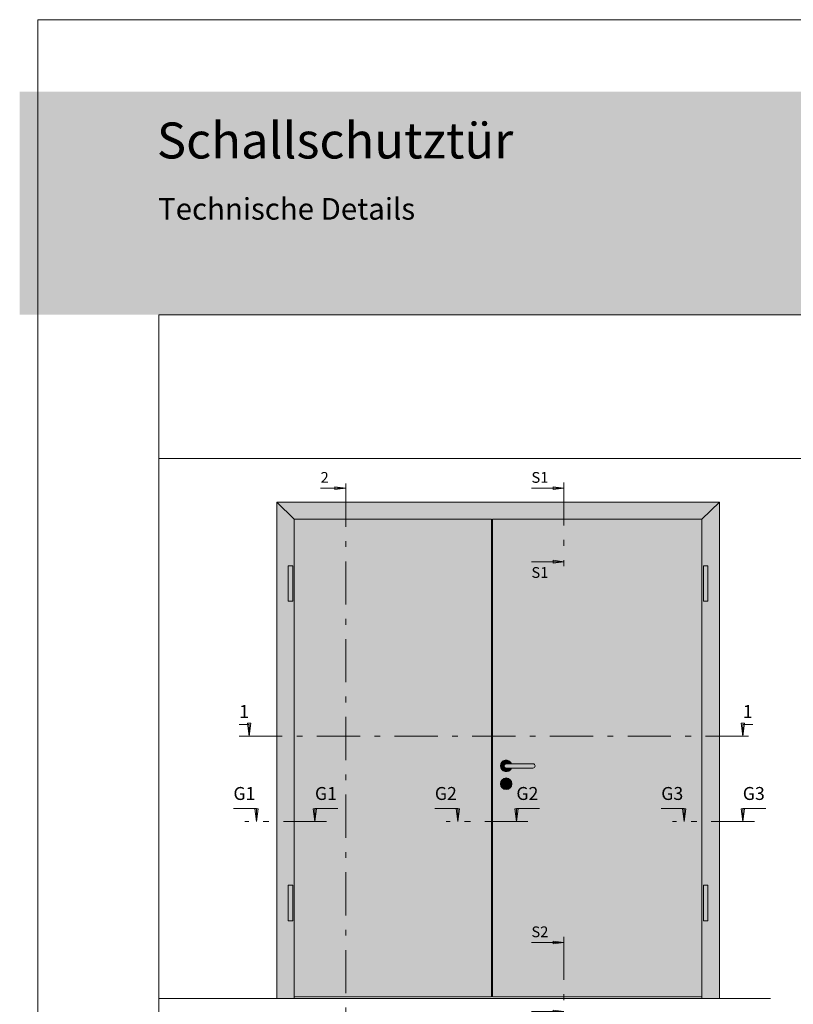
# Model space of a CAD drawing. Extents: x -3 to 212, y 0 to 297.
# Drawn here: x -3 to 105, y 160 to 297 of the extents above; entities that cross this region are included whole.
import ezdxf

# ---------------------------------------------------------------- set-up
doc = ezdxf.new("R2010")
doc.units = 0
doc.header["$MEASUREMENT"] = 0
for name, pattern in [('Bemassung', [0]), ('Linienart_1', [0]), ('Linienart_4', [10.8, 6, -2, 0.8, -2, 0]), ('Standardmuster', [0]), ('Volllinie', [0])]:
    doc.linetypes.add(name, pattern=pattern)
for name, color, linetype in [('Grundebene', 1, 'Standardmuster'), ('Hilfsrahmen', 1, 'Standardmuster'), ('VariableTemplate', 1, 'Standardmuster')]:
    doc.layers.add(name, color=color, linetype=linetype)
doc.styles.add('Arial', font='ARIAL.TTF')

# ---------------------------------------------------------------- blocks, each defined once
blk = doc.blocks.new('_GROUP-32', base_point=(16.85, 131.03))
at = {"layer": 'Hilfsrahmen', "color": 2, "linetype": 'Linienart_1', "lineweight": 5}
for p, q in [((146.85, 236.03), (16.85, 236.03)), ((16.85, 236.03), (16.85, 131.03)), ((146.85, 131.03), (146.85, 236.03)), ((16.85, 131.03), (146.85, 131.03))]:
    blk.add_line(p, q, dxfattribs=at)
blk = doc.blocks.new('_GROUP-41', base_point=(16.85, 35.2))
at = {"layer": 'Hilfsrahmen', "color": 2, "linetype": 'Linienart_1', "lineweight": 5}
for p, q in [((191.81, 256), (16.85, 256)), ((16.85, 256), (16.85, 35.2))]:
    blk.add_line(p, q, dxfattribs=at)
blk = doc.blocks.new('_GROUP-47', base_point=(0, 0))
at = {"layer": 'Hilfsrahmen', "color": 2, "linetype": 'Linienart_1', "lineweight": 5}
for p, q in [((210, 297), (0, 297)), ((0, 297), (0, 0))]:
    blk.add_line(p, q, dxfattribs=at)
blk = doc.blocks.new('TECHNOBOXDIMENSION-943', base_point=(39.31, 230.41))
at = {"layer": 'VariableTemplate', "color": 5, "linetype": 'Bemassung', "lineweight": 5}
for p, q in [((40.47, 231.91), (39.31, 231.91)), ((42.81, 231.91), (40.47, 231.91))]:
    blk.add_line(p, q, dxfattribs=at)
at = {"layer": 'VariableTemplate', "color": 5, "linetype": 'Standardmuster', "lineweight": 5}
for p, q in [((42.81, 231.91), (41.31, 232.1)), ((41.31, 231.71), (41.31, 232.1)), ((42.81, 231.91), (41.31, 231.71))]:
    blk.add_line(p, q, dxfattribs=at)
at = {"layer": 'VariableTemplate', "color": 5, "linetype": 'Standardmuster', "lineweight": 5, "style": 'Arial'}
blk.add_text('2', height=1.5, dxfattribs=at).set_placement((39.31, 232.66))
blk = doc.blocks.new('_GROUP-955', base_point=(27.55, 195.66))
at = {"layer": 'VariableTemplate', "color": 5, "linetype": 'Bemassung', "lineweight": 5}
for p, q in [((29.39, 199.09), (28.01, 199.09)), ((29.39, 197.46), (29.39, 199.09))]:
    blk.add_line(p, q, dxfattribs=at)
at = {"layer": 'VariableTemplate', "color": 5, "linetype": 'Standardmuster', "lineweight": 5}
for p, q in [((29.39, 197.46), (29.16, 199.26)), ((29.16, 199.26), (29.62, 199.26)), ((29.39, 197.46), (29.62, 199.26))]:
    blk.add_line(p, q, dxfattribs=at)
at = {"layer": 'VariableTemplate', "color": 5, "linetype": 'Standardmuster', "lineweight": 5, "style": 'Arial'}
blk.add_text('1', height=1.8, dxfattribs=at).set_placement((28.01, 199.99))
blk = doc.blocks.new('_GROUP-95F', base_point=(36.73, 183.79))
at = {"layer": 'VariableTemplate', "color": 5, "linetype": 'Standardmuster', "lineweight": 5}
for p, q in [((38.53, 185.59), (38.29, 187.39)), ((38.29, 187.39), (38.76, 187.39)), ((38.53, 185.59), (38.76, 187.39))]:
    blk.add_line(p, q, dxfattribs=at)
at = {"layer": 'VariableTemplate', "color": 5, "linetype": 'Bemassung', "lineweight": 5}
for p, q in [((38.53, 185.59), (38.53, 187.4)), ((38.53, 187.4), (41.72, 187.4))]:
    blk.add_line(p, q, dxfattribs=at)
at = {"layer": 'VariableTemplate', "color": 5, "linetype": 'Standardmuster', "lineweight": 5, "style": 'Arial'}
blk.add_text('G1', height=1.8, dxfattribs=at).set_placement((38.53, 188.6))
blk = doc.blocks.new('_GROUP-966', base_point=(26.76, 183.79))
at = {"layer": 'VariableTemplate', "color": 5, "linetype": 'Bemassung', "lineweight": 5}
for p, q in [((30.39, 187.4), (27.2, 187.4)), ((30.39, 185.59), (30.39, 187.4))]:
    blk.add_line(p, q, dxfattribs=at)
at = {"layer": 'VariableTemplate', "color": 5, "linetype": 'Standardmuster', "lineweight": 5}
for p, q in [((30.39, 185.59), (30.16, 187.39)), ((30.16, 187.39), (30.62, 187.39)), ((30.39, 185.59), (30.62, 187.39))]:
    blk.add_line(p, q, dxfattribs=at)
at = {"layer": 'VariableTemplate', "color": 5, "linetype": 'Standardmuster', "lineweight": 5, "style": 'Arial'}
blk.add_text('G1', height=1.8, dxfattribs=at).set_placement((27.2, 188.6))
blk = doc.blocks.new('_GROUP-95D', base_point=(26.76, 183.79))
at = {"layer": 'VariableTemplate', "color": 1, "linetype": 'Linienart_4', "lineweight": 15}
blk.add_line((40.14, 185.59), (28.78, 185.59), dxfattribs=at)
at = {"layer": 'VariableTemplate'}
for name, p in [('_GROUP-966', (26.76, 183.79)), ('_GROUP-95F', (36.73, 183.79))]:
    blk.add_blockref(name, p, dxfattribs=at)
blk = doc.blocks.new('_GROUP-96E', base_point=(96.18, 195.66))
at = {"layer": 'VariableTemplate', "color": 5, "linetype": 'Standardmuster', "lineweight": 5}
for p, q in [((97.98, 197.46), (97.75, 199.26)), ((97.75, 199.26), (98.22, 199.26)), ((97.98, 197.46), (98.22, 199.26))]:
    blk.add_line(p, q, dxfattribs=at)
at = {"layer": 'VariableTemplate', "color": 5, "linetype": 'Bemassung', "lineweight": 5}
for p, q in [((97.98, 197.46), (97.98, 199.09)), ((97.98, 199.09), (99.36, 199.09))]:
    blk.add_line(p, q, dxfattribs=at)
at = {"layer": 'VariableTemplate', "color": 5, "linetype": 'Standardmuster', "lineweight": 5, "style": 'Arial'}
blk.add_text('1', height=1.8, dxfattribs=at).set_placement((97.98, 199.99))
blk = doc.blocks.new('TECHNOBOXDIMENSION-97A', base_point=(68.61, 230.41))
at = {"layer": 'VariableTemplate', "color": 5, "linetype": 'Bemassung', "lineweight": 5}
for p, q in [((71.16, 231.91), (68.61, 231.91)), ((73.11, 231.91), (71.16, 231.91))]:
    blk.add_line(p, q, dxfattribs=at)
at = {"layer": 'VariableTemplate', "color": 5, "linetype": 'Standardmuster', "lineweight": 5}
for p, q in [((73.11, 231.91), (71.61, 232.1)), ((71.61, 231.71), (71.61, 232.1)), ((73.11, 231.91), (71.61, 231.71))]:
    blk.add_line(p, q, dxfattribs=at)
at = {"layer": 'VariableTemplate', "color": 5, "linetype": 'Standardmuster', "lineweight": 5, "style": 'Arial'}
blk.add_text('S1', height=1.5, dxfattribs=at).set_placement((68.61, 232.66))
blk = doc.blocks.new('TECHNOBOXDIMENSION-983', base_point=(68.61, 218.61))
at = {"layer": 'VariableTemplate', "color": 5, "linetype": 'Bemassung', "lineweight": 5}
for p, q in [((71.16, 221.7), (68.61, 221.7)), ((73.11, 221.7), (71.16, 221.7))]:
    blk.add_line(p, q, dxfattribs=at)
at = {"layer": 'VariableTemplate', "color": 5, "linetype": 'Standardmuster', "lineweight": 5}
for p, q in [((73.11, 221.7), (71.61, 221.9)), ((71.61, 221.51), (71.61, 221.9)), ((73.11, 221.7), (71.61, 221.51))]:
    blk.add_line(p, q, dxfattribs=at)
at = {"layer": 'VariableTemplate', "color": 5, "linetype": 'Standardmuster', "lineweight": 5, "style": 'Arial'}
blk.add_text('S1', height=1.5, dxfattribs=at).set_placement((68.61, 219.45))
blk = doc.blocks.new('_GROUP-975', base_point=(67.52, 218.61))
at = {"layer": 'VariableTemplate', "color": 1, "linetype": 'Linienart_4', "lineweight": 15}
blk.add_line((73.11, 232.72), (73.11, 221.06), dxfattribs=at)
at = {"layer": 'VariableTemplate'}
for name, p in [('TECHNOBOXDIMENSION-97A', (68.61, 230.41)), ('TECHNOBOXDIMENSION-983', (68.61, 218.61))]:
    blk.add_blockref(name, p, dxfattribs=at)
blk = doc.blocks.new('TECHNOBOXDIMENSION-991', base_point=(68.61, 167.28))
at = {"layer": 'VariableTemplate', "color": 5, "linetype": 'Bemassung', "lineweight": 5}
for p, q in [((71.16, 168.78), (68.61, 168.78)), ((73.11, 168.78), (71.16, 168.78))]:
    blk.add_line(p, q, dxfattribs=at)
at = {"layer": 'VariableTemplate', "color": 5, "linetype": 'Standardmuster', "lineweight": 5}
for p, q in [((73.11, 168.78), (71.61, 168.98)), ((71.61, 168.59), (71.61, 168.98)), ((73.11, 168.78), (71.61, 168.59))]:
    blk.add_line(p, q, dxfattribs=at)
at = {"layer": 'VariableTemplate', "color": 5, "linetype": 'Standardmuster', "lineweight": 5, "style": 'Arial'}
blk.add_text('S2', height=1.5, dxfattribs=at).set_placement((68.61, 169.53))
blk = doc.blocks.new('TECHNOBOXDIMENSION-99A', base_point=(68.61, 156.12))
at = {"layer": 'VariableTemplate', "color": 5, "linetype": 'Bemassung', "lineweight": 5}
for p, q in [((71.16, 159.21), (68.61, 159.21)), ((73.11, 159.21), (71.16, 159.21))]:
    blk.add_line(p, q, dxfattribs=at)
at = {"layer": 'VariableTemplate', "color": 5, "linetype": 'Standardmuster', "lineweight": 5}
for p, q in [((73.11, 159.21), (71.61, 159.41)), ((71.61, 159.02), (71.61, 159.41)), ((73.11, 159.21), (71.61, 159.02))]:
    blk.add_line(p, q, dxfattribs=at)
at = {"layer": 'VariableTemplate', "color": 5, "linetype": 'Standardmuster', "lineweight": 5, "style": 'Arial'}
blk.add_text('S2', height=1.5, dxfattribs=at).set_placement((68.61, 156.96))
blk = doc.blocks.new('_GROUP-98C', base_point=(68.61, 156.12))
at = {"layer": 'VariableTemplate', "color": 1, "linetype": 'Linienart_4', "lineweight": 15}
blk.add_line((73.11, 169.6), (73.11, 158.57), dxfattribs=at)
at = {"layer": 'VariableTemplate'}
for name, p in [('TECHNOBOXDIMENSION-991', (68.61, 167.28)), ('TECHNOBOXDIMENSION-99A', (68.61, 156.12))]:
    blk.add_blockref(name, p, dxfattribs=at)
blk = doc.blocks.new('_GROUP-9A5', base_point=(96.18, 183.79))
at = {"layer": 'VariableTemplate', "color": 5, "linetype": 'Standardmuster', "lineweight": 5}
for p, q in [((97.98, 185.59), (97.75, 187.39)), ((97.75, 187.39), (98.22, 187.39)), ((97.98, 185.59), (98.22, 187.39))]:
    blk.add_line(p, q, dxfattribs=at)
at = {"layer": 'VariableTemplate', "color": 5, "linetype": 'Bemassung', "lineweight": 5}
for p, q in [((97.98, 185.59), (97.98, 187.4)), ((97.98, 187.4), (101.17, 187.4))]:
    blk.add_line(p, q, dxfattribs=at)
at = {"layer": 'VariableTemplate', "color": 5, "linetype": 'Standardmuster', "lineweight": 5, "style": 'Arial'}
blk.add_text('G3', height=1.8, dxfattribs=at).set_placement((97.98, 188.6))
blk = doc.blocks.new('_GROUP-9AC', base_point=(86.21, 183.79))
at = {"layer": 'VariableTemplate', "color": 5, "linetype": 'Bemassung', "lineweight": 5}
for p, q in [((89.85, 187.4), (86.65, 187.4)), ((89.85, 185.59), (89.85, 187.4))]:
    blk.add_line(p, q, dxfattribs=at)
at = {"layer": 'VariableTemplate', "color": 5, "linetype": 'Standardmuster', "lineweight": 5}
for p, q in [((89.85, 185.59), (89.61, 187.39)), ((89.61, 187.39), (90.08, 187.39)), ((89.85, 185.59), (90.08, 187.39))]:
    blk.add_line(p, q, dxfattribs=at)
at = {"layer": 'VariableTemplate', "color": 5, "linetype": 'Standardmuster', "lineweight": 5, "style": 'Arial'}
blk.add_text('G3', height=1.8, dxfattribs=at).set_placement((86.65, 188.6))
blk = doc.blocks.new('_GROUP-9A3', base_point=(86.21, 183.79))
at = {"layer": 'VariableTemplate', "color": 1, "linetype": 'Linienart_4', "lineweight": 15}
blk.add_line((99.59, 185.59), (88.23, 185.59), dxfattribs=at)
at = {"layer": 'VariableTemplate'}
for name, p in [('_GROUP-9AC', (86.21, 183.79)), ('_GROUP-9A5', (96.18, 183.79))]:
    blk.add_blockref(name, p, dxfattribs=at)
blk = doc.blocks.new('_GROUP-9B5', base_point=(64.72, 183.79))
at = {"layer": 'VariableTemplate', "color": 5, "linetype": 'Standardmuster', "lineweight": 5}
for p, q in [((66.52, 185.59), (66.29, 187.39)), ((66.29, 187.39), (66.75, 187.39)), ((66.52, 185.59), (66.75, 187.39))]:
    blk.add_line(p, q, dxfattribs=at)
at = {"layer": 'VariableTemplate', "color": 5, "linetype": 'Bemassung', "lineweight": 5}
for p, q in [((66.52, 185.59), (66.52, 187.4)), ((66.52, 187.4), (69.71, 187.4))]:
    blk.add_line(p, q, dxfattribs=at)
at = {"layer": 'VariableTemplate', "color": 5, "linetype": 'Standardmuster', "lineweight": 5, "style": 'Arial'}
blk.add_text('G2', height=1.8, dxfattribs=at).set_placement((66.52, 188.6))
blk = doc.blocks.new('_GROUP-9BC', base_point=(54.75, 183.79))
at = {"layer": 'VariableTemplate', "color": 5, "linetype": 'Bemassung', "lineweight": 5}
for p, q in [((58.38, 187.4), (55.19, 187.4)), ((58.38, 185.59), (58.38, 187.4))]:
    blk.add_line(p, q, dxfattribs=at)
at = {"layer": 'VariableTemplate', "color": 5, "linetype": 'Standardmuster', "lineweight": 5}
for p, q in [((58.38, 185.59), (58.15, 187.39)), ((58.15, 187.39), (58.62, 187.39)), ((58.38, 185.59), (58.62, 187.39))]:
    blk.add_line(p, q, dxfattribs=at)
at = {"layer": 'VariableTemplate', "color": 5, "linetype": 'Standardmuster', "lineweight": 5, "style": 'Arial'}
blk.add_text('G2', height=1.8, dxfattribs=at).set_placement((55.19, 188.6))
blk = doc.blocks.new('_GROUP-9B3', base_point=(54.75, 183.79))
at = {"layer": 'VariableTemplate', "color": 1, "linetype": 'Linienart_4', "lineweight": 15}
blk.add_line((68.13, 185.59), (56.77, 185.59), dxfattribs=at)
at = {"layer": 'VariableTemplate'}
for name, p in [('_GROUP-9BC', (54.75, 183.79)), ('_GROUP-9B5', (64.72, 183.79))]:
    blk.add_blockref(name, p, dxfattribs=at)
blk = doc.blocks.new('_GROUP-9C9', base_point=(92.5, 216.2))
at = {"layer": 'Grundebene', "color": 250, "linetype": 'Volllinie', "lineweight": 15}
for p, q in [((92.5, 221.13), (93.12, 221.13)), ((92.5, 216.2), (92.5, 221.13)), ((93.12, 221.13), (93.12, 216.2)), ((93.12, 216.2), (92.5, 216.2))]:
    blk.add_line(p, q, dxfattribs=at)
blk = doc.blocks.new('_GROUP-9C3', base_point=(92.5, 216.2))
at = {"layer": 'Grundebene'}
blk.add_hatch(color=9, dxfattribs=at).paths.add_polyline_path([(92.5, 221.13), (92.5, 216.2), (93.12, 216.2), (93.12, 221.13)])
blk.add_blockref('_GROUP-9C9', (92.5, 216.2), dxfattribs=at)
blk = doc.blocks.new('_GROUP-9D4', base_point=(92.5, 171.81))
at = {"layer": 'Grundebene', "color": 250, "linetype": 'Volllinie', "lineweight": 15}
for p, q in [((92.5, 176.74), (93.12, 176.74)), ((92.5, 171.81), (92.5, 176.74)), ((93.12, 176.74), (93.12, 171.81)), ((93.12, 171.81), (92.5, 171.81))]:
    blk.add_line(p, q, dxfattribs=at)
blk = doc.blocks.new('_GROUP-9CE', base_point=(92.5, 171.81))
at = {"layer": 'Grundebene'}
blk.add_hatch(color=9, dxfattribs=at).paths.add_polyline_path([(92.5, 176.74), (92.5, 171.81), (93.12, 171.81), (93.12, 176.74)])
blk.add_blockref('_GROUP-9D4', (92.5, 171.81), dxfattribs=at)
blk = doc.blocks.new('_GROUP-A24', base_point=(34.82, 216.2))
at = {"layer": 'Grundebene', "color": 250, "linetype": 'Volllinie', "lineweight": 15}
for p, q in [((35.44, 221.13), (34.82, 221.13)), ((34.82, 221.13), (34.82, 216.2)), ((35.44, 216.2), (35.44, 221.13)), ((34.82, 216.2), (35.44, 216.2))]:
    blk.add_line(p, q, dxfattribs=at)
blk = doc.blocks.new('_GROUP-A1E', base_point=(34.82, 216.2))
at = {"layer": 'Grundebene'}
blk.add_hatch(color=9, dxfattribs=at).paths.add_polyline_path([(35.44, 221.13), (35.44, 216.2), (34.82, 216.2), (34.82, 221.13)])
blk.add_blockref('_GROUP-A24', (34.82, 216.2), dxfattribs=at)
blk = doc.blocks.new('_GROUP-A2F', base_point=(34.82, 171.81))
at = {"layer": 'Grundebene', "color": 250, "linetype": 'Volllinie', "lineweight": 15}
for p, q in [((35.44, 176.74), (34.82, 176.74)), ((34.82, 176.74), (34.82, 171.81)), ((35.44, 171.81), (35.44, 176.74)), ((34.82, 171.81), (35.44, 171.81))]:
    blk.add_line(p, q, dxfattribs=at)
blk = doc.blocks.new('_GROUP-A29', base_point=(34.82, 171.81))
at = {"layer": 'Grundebene'}
blk.add_hatch(color=9, dxfattribs=at).paths.add_polyline_path([(35.44, 176.74), (35.44, 171.81), (34.82, 171.81), (34.82, 176.74)])
blk.add_blockref('_GROUP-A2F', (34.82, 171.81), dxfattribs=at)
blk = doc.blocks.new('Ros_72_PZ_rechts-A4C', base_point=(64.29, 190.04))
at = {"layer": 'Grundebene', "color": 250, "linetype": 'Linienart_1', "lineweight": 15}
for p, q in [((68.81, 193.64), (65.11, 193.64)), ((65.11, 193.02), (68.81, 193.02)), ((64.94, 190.9), (64.94, 190.48)), ((65.25, 190.48), (65.25, 190.9))]:
    blk.add_line(p, q, dxfattribs=at)
blk.add_circle((65.1, 190.85), 0.801, dxfattribs=at)
for centre, radius, start, end in [((65.11, 193.33), 0.801, 22.6199, 337.3801), ((65.11, 193.33), 0.308, 90, 270), ((68.81, 193.33), 0.308, 270, 90), ((65.1, 191.11), 0.262, 306.0319, 233.9681), ((65.1, 190.48), 0.154, 180, 0)]:
    blk.add_arc(centre, radius, start, end, dxfattribs=at)
blk = doc.blocks.new('_GROUP-A34', base_point=(64.29, 190.04))
at = {"layer": 'Grundebene'}
for points in [[(65.85, 193.64), (65.84, 193.66), (65.83, 193.69), (65.82, 193.71), (65.8, 193.74), (65.79, 193.76), (65.77, 193.78), (65.75, 193.81), (65.74, 193.83), (65.72, 193.85), (65.7, 193.87), (65.68, 193.89), (65.66, 193.91), (65.64, 193.93), (65.62, 193.95), (65.6, 193.96), (65.58, 193.98), (65.55, 194), (65.53, 194.01), (65.5, 194.03), (65.48, 194.04), (65.46, 194.05), (65.43, 194.06), (65.4, 194.07), (65.38, 194.08), (65.35, 194.09), (65.32, 194.1), (65.3, 194.11), (65.27, 194.11), (65.24, 194.12), (65.21, 194.12), (65.19, 194.13), (65.16, 194.13), (65.13, 194.13), (65.1, 194.13), (65.07, 194.13), (65.05, 194.13), (65.02, 194.12), (64.99, 194.12), (64.96, 194.12), (64.94, 194.11), (64.91, 194.1), (64.88, 194.1), (64.86, 194.09), (64.83, 194.08), (64.8, 194.07), (64.78, 194.06), (64.75, 194.04), (64.73, 194.03), (64.7, 194.02), (64.68, 194), (64.66, 193.99), (64.63, 193.97), (64.61, 193.95), (64.59, 193.94), (64.57, 193.92), (64.55, 193.9), (64.53, 193.88), (64.51, 193.86), (64.49, 193.84), (64.47, 193.81), (64.46, 193.79), (64.44, 193.77), (64.43, 193.74), (64.41, 193.72), (64.4, 193.7), (64.39, 193.67), (64.38, 193.65), (64.37, 193.62), (64.36, 193.59), (64.35, 193.57), (64.34, 193.54), (64.33, 193.51), (64.33, 193.49), (64.32, 193.46), (64.32, 193.43), (64.31, 193.4), (64.31, 193.37), (64.31, 193.35), (64.31, 193.32), (64.31, 193.29), (64.31, 193.26), (64.32, 193.23), (64.32, 193.21), (64.32, 193.18), (64.33, 193.15), (64.34, 193.13), (64.34, 193.1), (64.35, 193.07), (64.36, 193.05), (64.37, 193.02), (64.38, 192.99), (64.39, 192.97), (64.41, 192.94), (64.42, 192.92), (64.44, 192.9), (64.45, 192.87), (64.47, 192.85), (64.49, 192.83), (64.5, 192.81), (64.52, 192.78), (64.54, 192.76), (64.56, 192.74), (64.58, 192.73), (64.6, 192.71), (64.62, 192.69), (64.65, 192.67), (64.67, 192.66), (64.69, 192.64), (64.72, 192.63), (64.74, 192.62), (64.77, 192.6), (64.79, 192.59), (64.82, 192.58), (64.85, 192.57), (64.87, 192.56), (64.9, 192.55), (64.93, 192.55), (64.95, 192.54), (64.98, 192.54), (65.01, 192.53), (65.04, 192.53), (65.06, 192.53), (65.09, 192.53), (65.12, 192.53), (65.15, 192.53), (65.18, 192.53), (65.2, 192.53), (65.23, 192.53), (65.26, 192.54), (65.29, 192.55), (65.31, 192.55), (65.34, 192.56), (65.37, 192.57), (65.39, 192.58), (65.42, 192.59), (65.45, 192.6), (65.47, 192.61), (65.5, 192.62), (65.52, 192.64), (65.54, 192.65), (65.57, 192.67), (65.59, 192.68), (65.61, 192.7), (65.63, 192.72), (65.65, 192.74), (65.67, 192.76), (65.69, 192.78), (65.71, 192.8), (65.73, 192.82), (65.75, 192.84), (65.76, 192.86), (65.78, 192.89), (65.8, 192.91), (65.81, 192.93), (65.82, 192.96), (65.84, 192.98), (65.85, 193.01), (65.85, 193.02), (65.85, 193.02), (65.11, 193.02), (65.11, 193.02), (65.1, 193.02), (65.09, 193.02), (65.08, 193.02), (65.07, 193.02), (65.06, 193.02), (65.05, 193.03), (65.04, 193.03), (65.03, 193.03), (65.02, 193.03), (65.01, 193.04), (65, 193.04), (64.99, 193.05), (64.98, 193.05), (64.97, 193.06), (64.96, 193.06), (64.95, 193.07), (64.94, 193.07), (64.93, 193.08), (64.92, 193.08), (64.91, 193.09), (64.91, 193.1), (64.9, 193.11), (64.89, 193.11), (64.88, 193.12), (64.88, 193.13), (64.87, 193.14), (64.86, 193.15), (64.86, 193.15), (64.85, 193.16), (64.84, 193.17), (64.84, 193.18), (64.83, 193.19), (64.83, 193.2), (64.83, 193.21), (64.82, 193.22), (64.82, 193.23), (64.82, 193.24), (64.81, 193.25), (64.81, 193.26), (64.81, 193.27), (64.81, 193.28), (64.8, 193.3), (64.8, 193.31), (64.8, 193.32), (64.8, 193.33), (64.8, 193.34), (64.8, 193.35), (64.8, 193.36), (64.81, 193.37), (64.81, 193.38), (64.81, 193.39), (64.81, 193.4), (64.82, 193.41), (64.82, 193.42), (64.82, 193.43), (64.83, 193.44), (64.83, 193.45), (64.83, 193.46), (64.84, 193.47), (64.84, 193.48), (64.85, 193.49), (64.86, 193.5), (64.86, 193.51), (64.87, 193.52), (64.88, 193.53), (64.88, 193.53), (64.89, 193.54), (64.9, 193.55), (64.91, 193.56), (64.91, 193.56), (64.92, 193.57), (64.93, 193.58), (64.94, 193.58), (64.95, 193.59), (64.96, 193.59), (64.97, 193.6), (64.98, 193.6), (64.99, 193.61), (65, 193.61), (65.01, 193.62), (65.02, 193.62), (65.03, 193.62), (65.04, 193.63), (65.05, 193.63), (65.06, 193.63), (65.07, 193.63), (65.08, 193.63), (65.09, 193.63), (65.1, 193.64), (65.11, 193.64), (65.11, 193.64)], [(65.11, 193.02), (65.85, 193.02), (68.81, 193.02), (68.81, 193.02), (68.82, 193.02), (68.83, 193.02), (68.84, 193.02), (68.85, 193.02), (68.86, 193.02), (68.87, 193.03), (68.89, 193.03), (68.9, 193.03), (68.91, 193.03), (68.92, 193.04), (68.93, 193.04), (68.94, 193.05), (68.95, 193.05), (68.96, 193.06), (68.96, 193.06), (68.97, 193.07), (68.98, 193.07), (68.99, 193.08), (69, 193.08), (69.01, 193.09), (69.02, 193.1), (69.02, 193.11), (69.03, 193.11), (69.04, 193.12), (69.05, 193.13), (69.05, 193.14), (69.06, 193.15), (69.07, 193.15), (69.07, 193.16), (69.08, 193.17), (69.08, 193.18), (69.09, 193.19), (69.09, 193.2), (69.1, 193.21), (69.1, 193.22), (69.1, 193.23), (69.11, 193.24), (69.11, 193.25), (69.11, 193.26), (69.11, 193.27), (69.12, 193.28), (69.12, 193.3), (69.12, 193.31), (69.12, 193.32), (69.12, 193.33), (69.12, 193.34), (69.12, 193.35), (69.12, 193.36), (69.12, 193.37), (69.11, 193.38), (69.11, 193.39), (69.11, 193.4), (69.11, 193.41), (69.1, 193.42), (69.1, 193.43), (69.1, 193.44), (69.09, 193.45), (69.09, 193.46), (69.08, 193.47), (69.08, 193.48), (69.07, 193.49), (69.07, 193.5), (69.06, 193.51), (69.05, 193.52), (69.05, 193.53), (69.04, 193.53), (69.03, 193.54), (69.02, 193.55), (69.02, 193.56), (69.01, 193.56), (69, 193.57), (68.99, 193.58), (68.98, 193.58), (68.97, 193.59), (68.96, 193.59), (68.96, 193.6), (68.95, 193.6), (68.94, 193.61), (68.93, 193.61), (68.92, 193.62), (68.91, 193.62), (68.9, 193.62), (68.89, 193.63), (68.87, 193.63), (68.86, 193.63), (68.85, 193.63), (68.84, 193.63), (68.83, 193.63), (68.82, 193.64), (68.81, 193.64), (68.81, 193.64), (65.85, 193.64), (65.11, 193.64), (65.11, 193.64), (65.1, 193.64), (65.09, 193.63), (65.08, 193.63), (65.07, 193.63), (65.06, 193.63), (65.05, 193.63), (65.04, 193.63), (65.03, 193.62), (65.02, 193.62), (65.01, 193.62), (65, 193.61), (64.99, 193.61), (64.98, 193.6), (64.97, 193.6), (64.96, 193.59), (64.95, 193.59), (64.94, 193.58), (64.93, 193.58), (64.92, 193.57), (64.91, 193.56), (64.91, 193.56), (64.9, 193.55), (64.89, 193.54), (64.88, 193.53), (64.88, 193.53), (64.87, 193.52), (64.86, 193.51), (64.86, 193.5), (64.85, 193.49), (64.84, 193.48), (64.84, 193.47), (64.83, 193.46), (64.83, 193.45), (64.83, 193.44), (64.82, 193.43), (64.82, 193.42), (64.82, 193.41), (64.81, 193.4), (64.81, 193.39), (64.81, 193.38), (64.81, 193.37), (64.8, 193.36), (64.8, 193.35), (64.8, 193.34), (64.8, 193.33), (64.8, 193.32), (64.8, 193.31), (64.8, 193.3), (64.81, 193.28), (64.81, 193.27), (64.81, 193.26), (64.81, 193.25), (64.82, 193.24), (64.82, 193.23), (64.82, 193.22), (64.83, 193.21), (64.83, 193.2), (64.83, 193.19), (64.84, 193.18), (64.84, 193.17), (64.85, 193.16), (64.86, 193.15), (64.86, 193.15), (64.87, 193.14), (64.88, 193.13), (64.88, 193.12), (64.89, 193.11), (64.9, 193.11), (64.91, 193.1), (64.91, 193.09), (64.92, 193.08), (64.93, 193.08), (64.94, 193.07), (64.95, 193.07), (64.96, 193.06), (64.97, 193.06), (64.98, 193.05), (64.99, 193.05), (65, 193.04), (65.01, 193.04), (65.02, 193.03), (65.03, 193.03), (65.04, 193.03), (65.05, 193.03), (65.06, 193.02), (65.07, 193.02), (65.08, 193.02), (65.09, 193.02), (65.1, 193.02)], [(65.25, 190.48), (65.25, 190.9), (65.25, 190.9), (65.26, 190.9), (65.26, 190.91), (65.27, 190.91), (65.28, 190.92), (65.28, 190.93), (65.29, 190.93), (65.3, 190.94), (65.3, 190.95), (65.31, 190.95), (65.31, 190.96), (65.32, 190.97), (65.32, 190.98), (65.33, 190.99), (65.33, 190.99), (65.34, 191), (65.34, 191.01), (65.34, 191.02), (65.35, 191.03), (65.35, 191.04), (65.35, 191.04), (65.35, 191.05), (65.35, 191.06), (65.36, 191.07), (65.36, 191.08), (65.36, 191.09), (65.36, 191.1), (65.36, 191.11), (65.36, 191.12), (65.36, 191.13), (65.36, 191.14), (65.36, 191.14), (65.35, 191.15), (65.35, 191.16), (65.35, 191.17), (65.35, 191.18), (65.35, 191.19), (65.34, 191.2), (65.34, 191.21), (65.34, 191.21), (65.33, 191.22), (65.33, 191.23), (65.32, 191.24), (65.32, 191.25), (65.31, 191.25), (65.31, 191.26), (65.3, 191.27), (65.3, 191.28), (65.29, 191.28), (65.28, 191.29), (65.28, 191.3), (65.27, 191.3), (65.26, 191.31), (65.26, 191.31), (65.25, 191.32), (65.24, 191.33), (65.23, 191.33), (65.23, 191.34), (65.22, 191.34), (65.21, 191.34), (65.2, 191.35), (65.19, 191.35), (65.19, 191.35), (65.18, 191.36), (65.17, 191.36), (65.16, 191.36), (65.15, 191.36), (65.14, 191.37), (65.13, 191.37), (65.12, 191.37), (65.11, 191.37), (65.11, 191.37), (65.1, 191.37), (65.09, 191.37), (65.08, 191.37), (65.07, 191.37), (65.06, 191.37), (65.05, 191.37), (65.04, 191.36), (65.03, 191.36), (65.02, 191.36), (65.01, 191.36), (65.01, 191.35), (65, 191.35), (64.99, 191.35), (64.98, 191.34), (64.97, 191.34), (64.96, 191.33), (64.96, 191.33), (64.95, 191.33), (64.94, 191.32), (64.93, 191.31), (64.93, 191.31), (64.92, 191.3), (64.91, 191.3), (64.91, 191.29), (64.9, 191.28), (64.9, 191.28), (64.89, 191.27), (64.88, 191.26), (64.88, 191.25), (64.87, 191.25), (64.87, 191.24), (64.86, 191.23), (64.86, 191.22), (64.86, 191.21), (64.85, 191.21), (64.85, 191.2), (64.85, 191.19), (64.84, 191.18), (64.84, 191.17), (64.84, 191.16), (64.84, 191.15), (64.84, 191.14), (64.84, 191.14), (64.83, 191.13), (64.83, 191.12), (64.83, 191.11), (64.83, 191.1), (64.83, 191.09), (64.84, 191.08), (64.84, 191.07), (64.84, 191.06), (64.84, 191.05), (64.84, 191.04), (64.84, 191.04), (64.85, 191.03), (64.85, 191.02), (64.85, 191.01), (64.86, 191), (64.86, 190.99), (64.86, 190.98), (64.87, 190.98), (64.87, 190.97), (64.88, 190.96), (64.88, 190.95), (64.89, 190.95), (64.9, 190.94), (64.9, 190.93), (64.91, 190.93), (64.91, 190.92), (64.92, 190.91), (64.93, 190.91), (64.93, 190.9), (64.94, 190.9), (64.94, 190.9), (64.94, 190.48), (64.94, 190.47), (64.94, 190.47), (64.94, 190.46), (64.94, 190.45), (64.94, 190.45), (64.95, 190.44), (64.95, 190.44), (64.95, 190.43), (64.95, 190.43), (64.95, 190.42), (64.95, 190.42), (64.96, 190.41), (64.96, 190.41), (64.96, 190.4), (64.96, 190.4), (64.97, 190.39), (64.97, 190.39), (64.97, 190.39), (64.97, 190.38), (64.98, 190.38), (64.98, 190.37), (64.99, 190.37), (64.99, 190.37), (64.99, 190.36), (65, 190.36), (65, 190.35), (65.01, 190.35), (65.01, 190.35), (65.01, 190.35), (65.02, 190.34), (65.02, 190.34), (65.03, 190.34), (65.03, 190.34), (65.04, 190.33), (65.04, 190.33), (65.05, 190.33), (65.05, 190.33), (65.06, 190.33), (65.06, 190.33), (65.07, 190.32), (65.07, 190.32), (65.08, 190.32), (65.09, 190.32), (65.09, 190.32), (65.1, 190.32), (65.1, 190.32), (65.11, 190.32), (65.11, 190.32), (65.12, 190.32), (65.12, 190.32), (65.13, 190.33), (65.13, 190.33), (65.14, 190.33), (65.14, 190.33), (65.15, 190.33), (65.15, 190.33), (65.16, 190.34), (65.16, 190.34), (65.17, 190.34), (65.17, 190.34), (65.18, 190.35), (65.18, 190.35), (65.19, 190.35), (65.19, 190.35), (65.2, 190.36), (65.2, 190.36), (65.2, 190.37), (65.21, 190.37), (65.21, 190.37), (65.21, 190.38), (65.22, 190.38), (65.22, 190.39), (65.22, 190.39), (65.23, 190.39), (65.23, 190.4), (65.23, 190.4), (65.23, 190.41), (65.24, 190.41), (65.24, 190.42), (65.24, 190.42), (65.24, 190.43), (65.24, 190.43), (65.25, 190.44), (65.25, 190.44), (65.25, 190.45), (65.25, 190.45), (65.25, 190.46), (65.25, 190.47), (65.25, 190.47)]]:
    blk.add_hatch(color=9, dxfattribs=at).paths.add_polyline_path(points)
h = blk.add_hatch(color=9, dxfattribs=at)
h.paths.add_polyline_path([(65.9, 190.85), (65.9, 190.87), (65.9, 190.9), (65.89, 190.93), (65.89, 190.96), (65.89, 190.99), (65.88, 191.01), (65.87, 191.04), (65.87, 191.07), (65.86, 191.09), (65.85, 191.12), (65.84, 191.15), (65.83, 191.17), (65.82, 191.2), (65.8, 191.22), (65.79, 191.25), (65.78, 191.27), (65.76, 191.29), (65.74, 191.32), (65.73, 191.34), (65.71, 191.36), (65.69, 191.38), (65.67, 191.4), (65.65, 191.42), (65.63, 191.44), (65.61, 191.46), (65.59, 191.48), (65.57, 191.49), (65.54, 191.51), (65.52, 191.53), (65.5, 191.54), (65.47, 191.55), (65.45, 191.57), (65.42, 191.58), (65.4, 191.59), (65.37, 191.6), (65.34, 191.61), (65.32, 191.62), (65.29, 191.62), (65.26, 191.63), (65.24, 191.64), (65.21, 191.64), (65.18, 191.64), (65.15, 191.65), (65.12, 191.65), (65.1, 191.65), (65.07, 191.65), (65.04, 191.65), (65.01, 191.64), (64.98, 191.64), (64.96, 191.64), (64.93, 191.63), (64.9, 191.62), (64.88, 191.62), (64.85, 191.61), (64.82, 191.6), (64.8, 191.59), (64.77, 191.58), (64.74, 191.57), (64.72, 191.55), (64.7, 191.54), (64.67, 191.53), (64.65, 191.51), (64.62, 191.49), (64.6, 191.48), (64.58, 191.46), (64.56, 191.44), (64.54, 191.42), (64.52, 191.4), (64.5, 191.38), (64.48, 191.36), (64.46, 191.34), (64.45, 191.32), (64.43, 191.29), (64.42, 191.27), (64.4, 191.25), (64.39, 191.22), (64.38, 191.2), (64.36, 191.17), (64.35, 191.15), (64.34, 191.12), (64.33, 191.09), (64.33, 191.07), (64.32, 191.04), (64.31, 191.01), (64.31, 190.99), (64.3, 190.96), (64.3, 190.93), (64.3, 190.9), (64.3, 190.87), (64.29, 190.85), (64.3, 190.82), (64.3, 190.79), (64.3, 190.76), (64.3, 190.73), (64.31, 190.71), (64.31, 190.68), (64.32, 190.65), (64.33, 190.63), (64.33, 190.6), (64.34, 190.57), (64.35, 190.55), (64.36, 190.52), (64.38, 190.49), (64.39, 190.47), (64.4, 190.45), (64.42, 190.42), (64.43, 190.4), (64.45, 190.37), (64.46, 190.35), (64.48, 190.33), (64.5, 190.31), (64.52, 190.29), (64.54, 190.27), (64.56, 190.25), (64.58, 190.23), (64.6, 190.21), (64.62, 190.2), (64.65, 190.18), (64.67, 190.17), (64.7, 190.15), (64.72, 190.14), (64.74, 190.13), (64.77, 190.11), (64.8, 190.1), (64.82, 190.09), (64.85, 190.08), (64.88, 190.08), (64.9, 190.07), (64.93, 190.06), (64.96, 190.06), (64.98, 190.05), (65.01, 190.05), (65.04, 190.05), (65.07, 190.05), (65.1, 190.04), (65.12, 190.05), (65.15, 190.05), (65.18, 190.05), (65.21, 190.05), (65.24, 190.06), (65.26, 190.06), (65.29, 190.07), (65.32, 190.08), (65.34, 190.08), (65.37, 190.09), (65.4, 190.1), (65.42, 190.11), (65.45, 190.13), (65.47, 190.14), (65.5, 190.15), (65.52, 190.17), (65.54, 190.18), (65.57, 190.2), (65.59, 190.21), (65.61, 190.23), (65.63, 190.25), (65.65, 190.27), (65.67, 190.29), (65.69, 190.31), (65.71, 190.33), (65.73, 190.35), (65.74, 190.37), (65.76, 190.4), (65.78, 190.42), (65.79, 190.45), (65.8, 190.47), (65.82, 190.49), (65.83, 190.52), (65.84, 190.55), (65.85, 190.57), (65.86, 190.6), (65.87, 190.63), (65.87, 190.65), (65.88, 190.68), (65.89, 190.71), (65.89, 190.73), (65.89, 190.76), (65.9, 190.79), (65.9, 190.82), (65.9, 190.85)])
h.paths.add_polyline_path([(65.25, 190.9), (65.25, 190.48), (65.25, 190.48), (65.25, 190.47), (65.25, 190.47), (65.25, 190.46), (65.25, 190.45), (65.25, 190.45), (65.25, 190.44), (65.25, 190.44), (65.24, 190.43), (65.24, 190.43), (65.24, 190.42), (65.24, 190.42), (65.24, 190.41), (65.23, 190.41), (65.23, 190.4), (65.23, 190.4), (65.23, 190.39), (65.22, 190.39), (65.22, 190.39), (65.22, 190.38), (65.21, 190.38), (65.21, 190.37), (65.21, 190.37), (65.2, 190.37), (65.2, 190.36), (65.2, 190.36), (65.19, 190.35), (65.19, 190.35), (65.18, 190.35), (65.18, 190.35), (65.17, 190.34), (65.17, 190.34), (65.16, 190.34), (65.16, 190.34), (65.15, 190.33), (65.15, 190.33), (65.14, 190.33), (65.14, 190.33), (65.13, 190.33), (65.13, 190.33), (65.12, 190.32), (65.12, 190.32), (65.11, 190.32), (65.11, 190.32), (65.1, 190.32), (65.1, 190.32), (65.09, 190.32), (65.09, 190.32), (65.08, 190.32), (65.07, 190.32), (65.07, 190.32), (65.06, 190.33), (65.06, 190.33), (65.05, 190.33), (65.05, 190.33), (65.04, 190.33), (65.04, 190.33), (65.03, 190.34), (65.03, 190.34), (65.02, 190.34), (65.02, 190.34), (65.01, 190.35), (65.01, 190.35), (65.01, 190.35), (65, 190.35), (65, 190.36), (64.99, 190.36), (64.99, 190.37), (64.99, 190.37), (64.98, 190.37), (64.98, 190.38), (64.97, 190.38), (64.97, 190.39), (64.97, 190.39), (64.97, 190.39), (64.96, 190.4), (64.96, 190.4), (64.96, 190.41), (64.96, 190.41), (64.95, 190.42), (64.95, 190.42), (64.95, 190.43), (64.95, 190.43), (64.95, 190.44), (64.95, 190.44), (64.94, 190.45), (64.94, 190.45), (64.94, 190.46), (64.94, 190.47), (64.94, 190.47), (64.94, 190.48), (64.94, 190.9), (64.94, 190.9), (64.93, 190.9), (64.93, 190.91), (64.92, 190.91), (64.91, 190.92), (64.91, 190.93), (64.9, 190.93), (64.9, 190.94), (64.89, 190.95), (64.88, 190.95), (64.88, 190.96), (64.87, 190.97), (64.87, 190.98), (64.86, 190.99), (64.86, 190.99), (64.86, 191), (64.85, 191.01), (64.85, 191.02), (64.85, 191.03), (64.84, 191.04), (64.84, 191.04), (64.84, 191.05), (64.84, 191.06), (64.84, 191.07), (64.84, 191.08), (64.83, 191.09), (64.83, 191.1), (64.83, 191.11), (64.83, 191.12), (64.83, 191.13), (64.84, 191.14), (64.84, 191.14), (64.84, 191.15), (64.84, 191.16), (64.84, 191.17), (64.84, 191.18), (64.85, 191.19), (64.85, 191.2), (64.85, 191.21), (64.86, 191.21), (64.86, 191.22), (64.86, 191.23), (64.87, 191.24), (64.87, 191.25), (64.88, 191.25), (64.88, 191.26), (64.89, 191.27), (64.9, 191.28), (64.9, 191.28), (64.91, 191.29), (64.91, 191.3), (64.92, 191.3), (64.93, 191.31), (64.93, 191.31), (64.94, 191.32), (64.95, 191.33), (64.96, 191.33), (64.97, 191.34), (64.97, 191.34), (64.98, 191.34), (64.99, 191.35), (65, 191.35), (65.01, 191.35), (65.02, 191.36), (65.02, 191.36), (65.03, 191.36), (65.04, 191.36), (65.05, 191.37), (65.06, 191.37), (65.07, 191.37), (65.08, 191.37), (65.09, 191.37), (65.1, 191.37), (65.11, 191.37), (65.11, 191.37), (65.12, 191.37), (65.13, 191.37), (65.14, 191.37), (65.15, 191.36), (65.16, 191.36), (65.17, 191.36), (65.18, 191.36), (65.19, 191.35), (65.19, 191.35), (65.2, 191.35), (65.21, 191.34), (65.22, 191.34), (65.23, 191.33), (65.24, 191.33), (65.24, 191.33), (65.25, 191.32), (65.26, 191.31), (65.26, 191.31), (65.27, 191.3), (65.28, 191.3), (65.28, 191.29), (65.29, 191.28), (65.3, 191.28), (65.3, 191.27), (65.31, 191.26), (65.31, 191.25), (65.32, 191.25), (65.32, 191.24), (65.33, 191.23), (65.33, 191.22), (65.34, 191.21), (65.34, 191.21), (65.34, 191.2), (65.35, 191.19), (65.35, 191.18), (65.35, 191.17), (65.35, 191.16), (65.35, 191.15), (65.36, 191.14), (65.36, 191.14), (65.36, 191.13), (65.36, 191.12), (65.36, 191.11), (65.36, 191.1), (65.36, 191.09), (65.36, 191.08), (65.36, 191.07), (65.35, 191.06), (65.35, 191.05), (65.35, 191.04), (65.35, 191.04), (65.35, 191.03), (65.34, 191.02), (65.34, 191.01), (65.34, 191), (65.33, 190.99), (65.33, 190.98), (65.32, 190.98), (65.32, 190.97), (65.31, 190.96), (65.31, 190.95), (65.3, 190.95), (65.3, 190.94), (65.29, 190.93), (65.28, 190.93), (65.28, 190.92), (65.27, 190.91), (65.26, 190.91), (65.26, 190.9)], flags=16)
blk.add_blockref('Ros_72_PZ_rechts-A4C', (64.29, 190.04), dxfattribs=at)

msp = doc.modelspace()

# ---------------------------------------------------------------- hatches: boundary and pattern name
at = {"layer": 'VariableTemplate'}
for color, points in [(8, [(-2.5, 287), (212.5, 287), (212.5, 256), (-2.5, 256)]), (41, [(33.21, 229.95), (92.28, 229.95), (92.28, 227.61), (33.21, 227.61)]), (41, [(92.28, 229.95), (94.73, 229.95), (94.73, 161.02), (92.28, 161.02)]), (41, [(33.21, 227.61), (35.66, 227.61), (35.66, 161.02), (33.21, 161.02)]), (41, [(35.66, 227.61), (63.08, 227.61), (63.08, 161.25), (35.66, 161.25)]), (41, [(63.21, 227.61), (92.28, 227.61), (92.28, 161.25), (63.21, 161.25)])]:
    msp.add_hatch(color=color, dxfattribs=at).paths.add_polyline_path(points)

# ---------------------------------------------------------------- linework, layer by layer
at = {"layer": 'VariableTemplate', "color": 250, "linetype": 'Linienart_1', "lineweight": 15}
for p, q in [((101.85, 236.03), (16.85, 236.03)), ((33.21, 161.02), (33.21, 229.95)), ((94.73, 229.95), (33.21, 229.95)), ((33.21, 229.95), (35.66, 227.61)), ((94.73, 229.95), (92.28, 227.61)), ((94.73, 161.02), (94.73, 229.95)), ((35.66, 161.02), (35.66, 227.61)), ((63.08, 227.61), (35.66, 227.61)), ((63.08, 161.25), (63.08, 227.61)), ((63.21, 161.25), (63.21, 227.61)), ((92.28, 227.61), (63.21, 227.61)), ((92.28, 161.02), (92.28, 227.61)), ((101.85, 161.02), (16.85, 161.02)), ((63.08, 161.25), (35.66, 161.25)), ((92.28, 161.25), (63.21, 161.25))]:
    msp.add_line(p, q, dxfattribs=at)
at = {"layer": 'VariableTemplate', "color": 1, "linetype": 'Linienart_4', "lineweight": 15}
for p, q in [((42.81, 232.55), (42.81, 158.35)), ((27.99, 197.46), (99.38, 197.46))]:
    msp.add_line(p, q, dxfattribs=at)

# ---------------------------------------------------------------- block references
at = {"layer": 'Grundebene'}
for name, p in [('_GROUP-A1E', (34.82, 216.2)), ('_GROUP-9C3', (92.5, 216.2)), ('_GROUP-A34', (64.29, 190.04)), ('_GROUP-A29', (34.82, 171.81)), ('_GROUP-9CE', (92.5, 171.81))]:
    msp.add_blockref(name, p, dxfattribs=at)
at = {"layer": 'Hilfsrahmen'}
for name, p in [('_GROUP-47', (0, 0)), ('_GROUP-41', (16.85, 35.2)), ('_GROUP-32', (16.85, 131.03))]:
    msp.add_blockref(name, p, dxfattribs=at)
at = {"layer": 'VariableTemplate'}
for name, p in [('TECHNOBOXDIMENSION-943', (39.31, 230.41)), ('_GROUP-975', (67.52, 218.61)), ('_GROUP-955', (27.55, 195.66)), ('_GROUP-96E', (96.18, 195.66)), ('_GROUP-95D', (26.76, 183.79)), ('_GROUP-9B3', (54.75, 183.79)), ('_GROUP-9A3', (86.21, 183.79)), ('_GROUP-98C', (68.61, 156.12))]:
    msp.add_blockref(name, p, dxfattribs=at)

# ---------------------------------------------------------------- texts
at = {"layer": 'VariableTemplate', "color": 9, "linetype": 'Standardmuster', "lineweight": 15, "style": 'Arial'}
for s, height, p in [('Schallschutztür', 5, (16.56, 277.72)), ('Technische Details', 3, (16.73, 269.22))]:
    msp.add_text(s, height=height, dxfattribs=at).set_placement(p)

doc.saveas('drawing.dxf')
